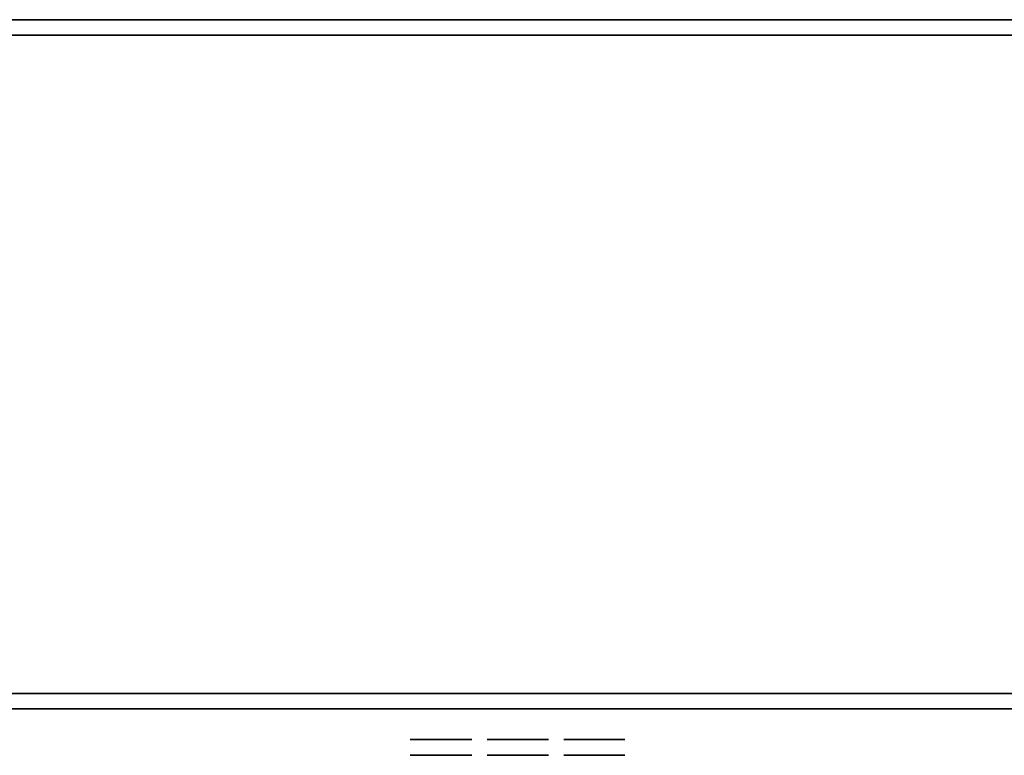
# Model space of a CAD drawing. Units: inches. Extents: x 0 to 30, y -29.5 to 0.
# Drawn here: x 20.8 to 23.8, y -26.4 to -24.2 of the extents above; entities that cross this region are included whole.
import ezdxf

# ---------------------------------------------------------------- set-up
doc = ezdxf.new("R2010")
doc.units = ezdxf.units.IN
doc.header["$MEASUREMENT"] = 0
doc.layers.get('0').update_dxf_attribs({"true_color": 0x5890e1})

msp = doc.modelspace()

# ---------------------------------------------------------------- linework, layer by layer
at = {"color": 136, "elevation": 0}
for points in [[(29.3654, -24.1558), (28.7207, -24.1558), (19.6084, -24.1558), (28.7666, -24.1558), (29.4113, -24.1558), (29.4113, -24.2018), (28.8138, -24.2018)], [(29.4113, -24.1558), (28.7666, -24.1558), (19.6084, -24.1558), (28.7207, -24.1558), (29.3654, -24.1558)], [(29.3654, -24.1558), (28.7207, -24.1558), (19.6084, -24.1558), (28.7666, -24.1558), (29.4113, -24.1558), (29.4113, -24.2018), (29.4573, -24.2018)], [(29.9641, -24.2018), (29.8721, -24.2018), (20.8965, -24.2018), (9.0676, -24.2018), (0.0919, -24.2018), (0, -24.2018), (0, -25.075), (0, -24.2018), (0.0919, -24.2018)], [(20.8965, -24.2018), (9.0676, -24.2018), (0.0919, -24.2018), (0, -24.2018), (0, -25.075), (0, -25.7197)], [(0.0919, -24.2018), (9.0676, -24.2018), (20.8965, -24.2018)], [(29.4113, -24.2018), (28.8138, -24.2018), (19.6084, -24.2018), (10.3557, -24.2018)], [(29.4573, -26.1793), (20.7586, -26.1793), (9.2055, -26.1793)], [(20.7586, -26.2252), (29.4573, -26.2252)]]:
    msp.add_lwpolyline(points, dxfattribs=at)
for points in [[(28.8138, -24.2018), (19.6084, -24.2018)], [(20.8965, -24.2018), (29.8721, -24.2018)], [(20.8965, -24.2018), (29.8721, -24.2018)], [(0.3689, -26.1793), (0.5068, -26.1793), (9.2055, -26.1793), (20.7586, -26.1793), (29.4573, -26.1793), (29.5952, -26.1793), (29.6424, -26.2252), (29.4573, -26.2252), (20.7586, -26.2252), (9.2055, -26.2252), (0.5068, -26.2252), (0.3217, -26.2252)], [(29.4573, -26.1793), (20.7586, -26.1793)], [(20.7586, -26.2252), (29.4573, -26.2252)]]:
    msp.add_lwpolyline(points, close=True, dxfattribs=at)
at = {"color": 116, "elevation": 0}
for points in [[(22.0467, -26.3172), (22.0007, -26.3172)], [(22.0926, -26.3172), (22.0467, -26.3172)], [(22.0467, -26.3172), (22.0926, -26.3172)], [(22.1398, -26.3172), (22.0926, -26.3172)], [(22.0926, -26.3172), (22.1398, -26.3172)], [(22.0926, -26.3172), (22.1398, -26.3172)], [(22.2777, -26.3172), (22.2318, -26.3172)], [(22.3237, -26.3172), (22.2777, -26.3172)], [(22.2777, -26.3172), (22.3237, -26.3172)], [(22.3696, -26.3172), (22.3237, -26.3172)], [(22.3237, -26.3172), (22.3696, -26.3172)], [(22.3237, -26.3172), (22.3696, -26.3172)], [(22.4616, -26.3172), (22.5075, -26.3172)], [(22.5075, -26.3172), (22.5535, -26.3172)], [(22.5535, -26.3172), (22.5075, -26.3172)], [(22.5535, -26.3172), (22.5994, -26.3172)], [(22.5994, -26.3172), (22.5535, -26.3172)], [(22.5535, -26.3172), (22.5994, -26.3172)], [(22.0007, -26.3644), (22.0467, -26.3644)], [(22.0467, -26.3644), (22.0926, -26.3644)], [(22.0926, -26.3644), (22.0467, -26.3644)], [(22.0926, -26.3644), (22.1398, -26.3644)], [(22.1398, -26.3644), (22.0926, -26.3644)], [(22.0926, -26.3644), (22.1398, -26.3644)], [(22.3696, -26.3644), (22.3237, -26.3644), (22.2777, -26.3644), (22.2318, -26.3644)], [(22.3696, -26.3644), (22.3237, -26.3644)], [(22.3237, -26.3644), (22.3696, -26.3644)], [(22.4616, -26.3644), (22.5075, -26.3644)], [(22.5075, -26.3644), (22.5535, -26.3644)], [(22.5535, -26.3644), (22.5075, -26.3644)], [(22.5535, -26.3644), (22.5994, -26.3644)], [(22.5994, -26.3644), (22.5535, -26.3644)], [(22.5535, -26.3644), (22.5994, -26.3644)]]:
    msp.add_lwpolyline(points, dxfattribs=at)
for points in [[(22.0007, -26.3172), (22.0467, -26.3172)], [(22.0467, -26.3172), (22.0926, -26.3172)], [(22.0467, -26.3172), (22.0926, -26.3172)], [(22.0926, -26.3172), (22.0467, -26.3172)], [(22.1398, -26.3172), (22.0926, -26.3172)], [(22.1858, -26.3172), (22.1398, -26.3172)], [(22.1858, -26.3172), (22.1398, -26.3172)], [(22.1858, -26.3172), (22.1398, -26.3172)], [(22.2318, -26.3172), (22.2777, -26.3172)], [(22.2777, -26.3172), (22.3237, -26.3172)], [(22.2777, -26.3172), (22.3237, -26.3172)], [(22.3237, -26.3172), (22.2777, -26.3172)], [(22.3696, -26.3172), (22.3237, -26.3172)], [(22.4156, -26.3172), (22.3696, -26.3172)], [(22.4156, -26.3172), (22.3696, -26.3172)], [(22.4156, -26.3172), (22.3696, -26.3172)], [(22.4616, -26.3172), (22.5075, -26.3172)], [(22.5535, -26.3172), (22.5075, -26.3172)], [(22.5075, -26.3172), (22.5535, -26.3172)], [(22.5535, -26.3172), (22.5075, -26.3172)], [(22.5535, -26.3172), (22.5994, -26.3172)], [(22.5994, -26.3172), (22.6454, -26.3172)], [(22.5994, -26.3172), (22.6454, -26.3172)], [(22.6454, -26.3172), (22.5994, -26.3172)], [(22.0007, -26.3644), (22.0467, -26.3644)], [(22.0926, -26.3644), (22.0467, -26.3644)], [(22.0467, -26.3644), (22.0926, -26.3644)], [(22.0926, -26.3644), (22.0467, -26.3644)], [(22.0926, -26.3644), (22.1398, -26.3644)], [(22.1398, -26.3644), (22.1858, -26.3644)], [(22.1398, -26.3644), (22.1858, -26.3644)], [(22.1858, -26.3644), (22.1398, -26.3644)], [(22.2318, -26.3644), (22.2777, -26.3644)], [(22.2777, -26.3644), (22.3237, -26.3644)], [(22.3696, -26.3644), (22.4156, -26.3644)], [(22.3696, -26.3644), (22.4156, -26.3644)], [(22.4616, -26.3644), (22.5075, -26.3644)], [(22.5535, -26.3644), (22.5075, -26.3644)], [(22.5075, -26.3644), (22.5535, -26.3644)], [(22.5535, -26.3644), (22.5075, -26.3644)], [(22.5535, -26.3644), (22.5994, -26.3644)], [(22.5994, -26.3644), (22.6454, -26.3644)], [(22.5994, -26.3644), (22.6454, -26.3644)], [(22.6454, -26.3644), (22.5994, -26.3644)]]:
    msp.add_lwpolyline(points, close=True, dxfattribs=at)

doc.saveas('drawing.dxf')
